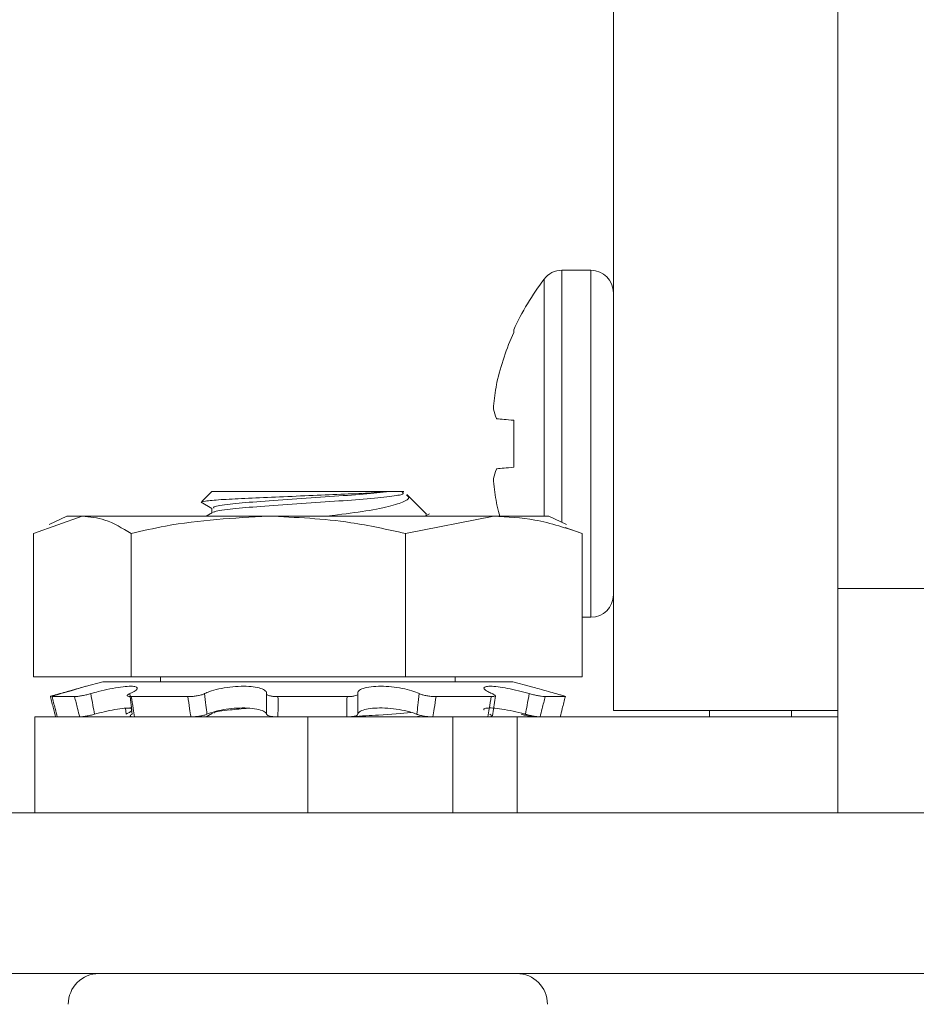
# Model space of a CAD drawing. Extents: x -52 to 74, y -8 to 56.
# Drawn here: x 54 to 54, y 24 to 24 of the extents above; entities that cross this region are included whole.
import ezdxf

# ---------------------------------------------------------------- set-up
doc = ezdxf.new("R2010")
doc.units = 0
doc.header["$LTSCALE"] = 0.25
doc.header["$MEASUREMENT"] = 0
doc.layers.get('DEFPOINTS').update_dxf_attribs({"linetype": 'CONTINUOUS'})
doc.layers.add('Driver', color=7, linetype='CONTINUOUS')
doc.layers.add('LED', color=7, linetype='CONTINUOUS')
doc.layers.add('Text', color=7, linetype='CONTINUOUS', lineweight=15)
doc.styles.add('ROMAND', font='romand.shx', dxfattribs={"oblique": 15})
doc.dimstyles.new('ROMAND', dxfattribs={"dimscale": 4.5, "dimtxt": 0.145, "dimasz": 0.188, "dimexe": 0.0625, "dimexo": 0.0625, "dimgap": 0.0625, "dimtad": 0, "dimtih": 1, "dimtoh": 1, "dimdec": 3, "dimzin": 0, "dimdsep": 46, "dimlunit": 4, "dimtxsty": 'ROMAND', "dimcen": 0, "dimadec": 0, "dimazin": 0, "dimtfac": 1, "dimtdec": 3, "dimtofl": 0, "dimtmove": 0, "dimatfit": 3, "dimfxl": 0, "dimtolj": 1, "dimtzin": 0, "dimarcsym": 0})

# ---------------------------------------------------------------- blocks, each defined once
blk = doc.blocks.new('*D12')
at = {"layer": 'DEFPOINTS', "color": 0}
for p in [(52.76907, 23.62903), (54.28666, 23.62903)]:
    blk.add_point(p, dxfattribs=at)
at = {"layer": 'Text', "color": 0, "lineweight": -2}
blk.add_line((45.22161, 23.62903), (51.92307, 23.62903), dxfattribs=at)
at = {"layer": 'Text', "color": 0}
blk.add_solid([(51.92307, 23.77003), (51.92307, 23.48803), (52.76907, 23.62903)], dxfattribs=at)
at = {"layer": 'Text', "color": 0, "insert": (38.50136, 23.62903), "char_height": 0.6525, "attachment_point": 5, "style": 'ROMAND'}
blk.add_mtext('\\A1;MOUNTING DISK\\Pw/ #10-24x \\A1;{\\H0.7X;\\S3/4;}" S.S.\\PHEX WASHER HEAD\\PTHREAD-CUTTING SCREWS\\P(3 @ 120%%D)', dxfattribs=at)

msp = doc.modelspace()

# ---------------------------------------------------------------- linework, layer by layer
at = {"layer": 'Driver', "linetype": 'Continuous', "lineweight": 15}
for p, q in [((54.07125, 30.23577), (54.07125, 23.77143)), ((54.2462, 23.86657), (54.2462, 30.23577)), ((54.03114, 23.91812), (54.03114, 24.11443)), ((54.05377, 24.11443), (54.03114, 24.11443)), ((54.05377, 23.84404), (54.05377, 24.11443)), ((54.0172, 23.9229), (54.0172, 24.1075)), ((53.99351, 24.06601), (53.99351, 24.06792)), ((53.98044, 24.02686), (53.98012, 24.02534)), ((53.98012, 23.99904), (53.98044, 23.99871)), ((53.99351, 23.9609), (53.99351, 23.99757)), ((53.98044, 23.95976), (53.98012, 23.95943)), ((53.98012, 23.93313), (53.98044, 23.93161)), ((54.04697, 23.84404), (54.05377, 23.84404)), ((54.2462, 23.77143), (54.07125, 23.77143))]:
    msp.add_line(p, q, dxfattribs=at)
at = {"layer": 'Driver', "linetype": 'Continuous', "lineweight": 15, "flags": 128}
for points in [[(53.99351, 23.99757), (53.99146, 23.99775), (53.98953, 23.99791), (53.98772, 23.99807), (53.98602, 23.99822), (53.98445, 23.99836), (53.98299, 23.99849), (53.98165, 23.9986), (53.98044, 23.99871)], [(53.98044, 23.95976), (53.98165, 23.95987), (53.98299, 23.95998), (53.98445, 23.96011), (53.98602, 23.96025), (53.98772, 23.9604), (53.98953, 23.96056), (53.99146, 23.96072), (53.99351, 23.9609)], [(53.98263, 23.9229), (53.98165, 23.92659), (53.98044, 23.93161)]]:
    msp.add_lwpolyline(points, dxfattribs=at)
at = {"layer": 'Driver', "linetype": 'Continuous', "lineweight": 15}
for centre, radius, start, end in [((54.03114, 24.09695), 0.01749, 90, 142.85958), ((54.05377, 24.09695), 0.01749, 0, 90), ((54.18656, 23.97924), 0.21244, 142.85958, 155.32526), ((54.18809, 23.97928), 0.21303, 155.97502, 167.0924), ((54.15699, 23.99317), 0.17977, 169.69125, 175.13301), ((54.01492, 24.01387), 0.03782, 191.59583, 203.07293), ((54.01492, 23.9446), 0.03782, 156.92707, 168.40417), ((54.15699, 23.9653), 0.17977, 184.86699, 190.30875), ((54.05377, 23.86153), 0.01749, 270, 0)]:
    msp.add_arc(centre, radius, start, end, dxfattribs=at)
for points, knots in [([(53.97787, 24.00842), (53.97784, 24.00803), (53.97779, 24.00724), (53.97782, 24.00657), (53.97786, 24.00633), (53.97787, 24.00626)], [0, 0, 0, 0, 0.428701, 0.857156, 1, 1, 1, 1]), ([(53.97787, 23.95221), (53.97784, 23.95199), (53.97779, 23.95157), (53.97782, 23.95072), (53.97786, 23.95018), (53.97787, 23.95005)], [0, 0, 0, 0, 0.42851, 0.857199, 1, 1, 1, 1])]:
    msp.add_open_spline(points, degree=3, knots=knots, dxfattribs=at)
at = {"layer": 'LED', "linetype": 'Continuous', "lineweight": 15}
for p, q in [((53.7583, 23.94198), (53.75057, 23.93425)), ((53.89635, 23.94198), (53.7583, 23.94198)), ((53.89635, 23.94198), (53.90788, 23.94198)), ((53.92549, 23.92441), (53.91024, 23.93966)), ((53.74996, 23.93365), (53.7583, 23.92881)), ((53.61925, 23.90936), (53.65726, 23.9229)), ((53.64534, 23.9229), (53.63148, 23.91644)), ((53.64534, 23.9229), (53.65726, 23.9229)), ((53.65726, 23.9229), (53.80221, 23.9229)), ((53.75876, 23.92571), (53.75393, 23.9229)), ((53.7583, 23.9291), (53.7583, 23.92544)), ((53.80221, 23.9229), (53.97805, 23.9229)), ((53.90914, 23.90936), (53.97805, 23.9229)), ((53.92438, 23.92271), (53.9279, 23.92475)), ((53.92592, 23.92361), (53.92497, 23.92389)), ((53.97805, 23.9229), (54.02088, 23.9229)), ((54.03474, 23.91644), (54.02088, 23.9229)), ((53.61925, 23.90936), (53.61925, 23.79772)), ((53.69527, 23.90936), (53.69527, 23.79772)), ((53.90914, 23.90936), (53.90914, 23.79772)), ((54.04697, 23.90936), (54.03365, 23.91411)), ((54.04697, 23.90936), (54.04697, 23.79772)), ((54.2462, 23.86657), (55.36046, 23.86657)), ((54.2462, 23.77143), (54.2462, 23.86657)), ((53.61925, 23.79772), (53.69527, 23.79772)), ((53.67325, 23.79386), (53.65947, 23.79017)), ((53.67325, 23.79386), (53.99079, 23.79386)), ((53.69527, 23.79772), (53.90914, 23.79772)), ((53.71835, 23.79772), (53.71835, 23.79386)), ((53.90914, 23.79772), (54.04697, 23.79772)), ((53.94787, 23.79386), (53.94787, 23.79772)), ((53.99079, 23.79386), (53.99297, 23.79386)), ((54.00674, 23.79017), (53.99297, 23.79386)), ((53.63372, 23.78219), (53.65127, 23.78219)), ((53.69548, 23.78219), (53.73959, 23.78219)), ((53.80981, 23.78219), (53.86363, 23.78219)), ((53.93304, 23.78219), (53.97602, 23.78219)), ((53.97702, 23.76718), (53.97928, 23.78292)), ((54.0181, 23.78219), (54.03381, 23.78219)), ((53.69086, 23.77316), (53.6914, 23.76849)), ((53.75881, 23.76927), (53.75393, 23.76643)), ((54.14606, 23.76643), (54.14606, 23.77143)), ((54.21013, 23.76643), (54.21013, 23.77143)), ((54.2462, 23.69162), (54.2462, 23.77143)), ((53.83311, 23.76643), (53.6203, 23.76643)), ((53.6203, 23.76643), (53.6203, 23.69162)), ((53.94607, 23.76643), (53.83311, 23.76643)), ((53.83311, 23.76643), (53.83311, 23.69162)), ((53.92008, 23.76689), (53.91694, 23.76643)), ((53.92472, 23.76643), (53.92537, 23.76681)), ((53.94607, 23.76643), (53.99614, 23.76643)), ((53.94607, 23.69162), (53.94607, 23.76643)), ((54.2462, 23.76643), (53.99614, 23.76643)), ((53.99614, 23.76643), (53.99614, 23.69162)), ((59.27847, 23.69162), (52.76907, 23.69162)), ((52.76907, 23.56644), (59.27847, 23.56644))]:
    msp.add_line(p, q, dxfattribs=at)
for centre, start, end in [((53.67031, 23.54246), 90, 180), ((53.9959, 23.54246), 0, 90)]:
    msp.add_arc(centre, 0.02397, start, end, dxfattribs=at)
for points, knots in [([(53.89635, 23.94198), (53.89143, 23.94161), (53.88158, 23.94085), (53.8591, 23.93986), (53.83372, 23.93884), (53.80735, 23.93771), (53.78323, 23.93669), (53.764, 23.9357), (53.75205, 23.93458), (53.74933, 23.93384), (53.75021, 23.93351), (53.75024, 23.9335)], [0, 0, 0, 0, 0.119911, 0.239822, 0.359885, 0.485058, 0.61023, 0.73528, 0.865199, 0.995633, 1, 1, 1, 1]), ([(53.75968, 23.9291), (53.75951, 23.92946), (53.75902, 23.93047), (53.77094, 23.93231), (53.79239, 23.93407), (53.82052, 23.93611), (53.85028, 23.93815), (53.87798, 23.93992), (53.89019, 23.94129), (53.89635, 23.94198)], [0, 0, 0, 0, 0.087145, 0.242331, 0.391355, 0.545189, 0.699024, 0.848049, 1, 1, 1, 1]), ([(53.9059, 23.94198), (53.90707, 23.94133), (53.90938, 23.94003), (53.89808, 23.93814), (53.87778, 23.93601), (53.85038, 23.93424), (53.82051, 23.9322), (53.79234, 23.93016), (53.77113, 23.9284), (53.75978, 23.92675), (53.7599, 23.92591), (53.75992, 23.92572)], [0, 0, 0, 0, 0.121937, 0.24132, 0.363849, 0.481514, 0.602977, 0.724439, 0.842104, 0.964633, 1, 1, 1, 1]), ([(53.90985, 23.93927), (53.91044, 23.93892), (53.91312, 23.93729), (53.90949, 23.93475), (53.89912, 23.93072), (53.87925, 23.92678), (53.8609, 23.92444), (53.85029, 23.92307), (53.84898, 23.9229)], [0, 0, 0, 0, 0.057385, 0.261545, 0.490195, 0.728386, 0.9664, 1, 1, 1, 1]), ([(53.65726, 23.9229), (53.66317, 23.92232), (53.67598, 23.92105), (53.68852, 23.91345), (53.69527, 23.90936)], [0, 0, 0, 0, 0.461755, 1, 1, 1, 1]), ([(53.69527, 23.90936), (53.70423, 23.9114), (53.73935, 23.91939), (53.77537, 23.9214), (53.80221, 23.9229)], [0, 0, 0, 0, 0.254989, 1, 1, 1, 1]), ([(53.80221, 23.9229), (53.82376, 23.92193), (53.8598, 23.9203), (53.895, 23.91249), (53.90914, 23.90936)], [0, 0, 0, 0, 0.598328, 1, 1, 1, 1]), ([(53.97805, 23.9229), (53.98878, 23.92232), (54.012, 23.92105), (54.03473, 23.91345), (54.04697, 23.90936)], [0, 0, 0, 0, 0.461755, 1, 1, 1, 1]), ([(53.6324, 23.78219), (53.63233, 23.78221), (53.63217, 23.78227), (53.63333, 23.7827), (53.63539, 23.78333), (53.63772, 23.784), (53.63926, 23.78442), (53.63976, 23.78456)], [0, 0, 0, 0, 0.22327, 0.446535, 0.669811, 0.893062, 1, 1, 1, 1]), ([(53.64067, 23.78456), (53.63965, 23.78427), (53.6376, 23.7837), (53.63523, 23.78297), (53.63376, 23.78245), (53.63339, 23.78221), (53.63364, 23.78219), (53.63372, 23.78219)], [0, 0, 0, 0, 0.223162, 0.44631, 0.669514, 0.892792, 1, 1, 1, 1]), ([(53.63976, 23.78456), (53.6417, 23.78509), (53.64652, 23.78642), (53.65308, 23.7883), (53.65816, 23.78979), (53.66034, 23.79042), (53.6596, 23.79014), (53.6562, 23.78906), (53.65045, 23.78733), (53.64479, 23.7857), (53.64135, 23.78475), (53.64067, 23.78456)], [0, 0, 0, 0, 0.089641, 0.22249, 0.35277, 0.477774, 0.598386, 0.718104, 0.840712, 0.968229, 1, 1, 1, 1]), ([(53.65127, 23.78219), (53.65187, 23.78221), (53.65307, 23.78227), (53.65591, 23.7827), (53.65913, 23.78333), (53.6619, 23.784), (53.66341, 23.78442), (53.66389, 23.78456)], [0, 0, 0, 0, 0.223272, 0.446538, 0.669817, 0.893072, 1, 1, 1, 1]), ([(53.66389, 23.78456), (53.66581, 23.78509), (53.67056, 23.78642), (53.67878, 23.7883), (53.68731, 23.78979), (53.69416, 23.79042), (53.69864, 23.79014), (53.70049, 23.78906), (53.69959, 23.78733), (53.6969, 23.7857), (53.69472, 23.78475), (53.69428, 23.78456)], [0, 0, 0, 0, 0.089613, 0.222462, 0.352739, 0.477746, 0.598357, 0.718076, 0.840683, 0.968196, 1, 1, 1, 1]), ([(53.66389, 23.78456), (53.66444, 23.78153), (53.6654, 23.77617), (53.66641, 23.77082), (53.66684, 23.76849)], [0, 0, 0, 0, 0.565758, 1, 1, 1, 1]), ([(53.69428, 23.78456), (53.69368, 23.78427), (53.69249, 23.7837), (53.69199, 23.78297), (53.69258, 23.78245), (53.69393, 23.78221), (53.6951, 23.78219), (53.69548, 23.78219)], [0, 0, 0, 0, 0.223162, 0.446307, 0.669512, 0.892792, 1, 1, 1, 1]), ([(53.6961, 23.76849), (53.69586, 23.77082), (53.69529, 23.77617), (53.69465, 23.78153), (53.69428, 23.78456)], [0, 0, 0, 0, 0.434242, 1, 1, 1, 1]), ([(53.73959, 23.78219), (53.74064, 23.78221), (53.74274, 23.78227), (53.74617, 23.7827), (53.74932, 23.78333), (53.75147, 23.784), (53.75237, 23.78442), (53.75266, 23.78456)], [0, 0, 0, 0, 0.223267, 0.446534, 0.669811, 0.893061, 1, 1, 1, 1]), ([(53.75266, 23.78456), (53.75381, 23.78509), (53.75668, 23.78641), (53.76341, 23.7883), (53.77214, 23.78979), (53.78104, 23.79042), (53.78903, 23.79014), (53.79543, 23.78906), (53.79972, 23.78733), (53.80104, 23.7857), (53.80094, 23.78475), (53.80092, 23.78456)], [0, 0, 0, 0, 0.089313, 0.222172, 0.352459, 0.477477, 0.598096, 0.717809, 0.840407, 0.967911, 1, 1, 1, 1]), ([(53.75266, 23.78456), (53.75297, 23.78153), (53.75352, 23.77617), (53.75415, 23.77082), (53.75443, 23.76849)], [0, 0, 0, 0, 0.565757, 1, 1, 1, 1]), ([(53.8009, 23.76849), (53.80092, 23.77082), (53.80098, 23.77617), (53.80094, 23.78153), (53.80092, 23.78456)], [0, 0, 0, 0, 0.434243, 1, 1, 1, 1]), ([(53.80092, 23.78456), (53.80098, 23.78427), (53.80108, 23.7837), (53.80265, 23.78297), (53.80508, 23.78245), (53.80764, 23.78221), (53.80928, 23.78219), (53.80981, 23.78219)], [0, 0, 0, 0, 0.223165, 0.446311, 0.669518, 0.892793, 1, 1, 1, 1]), ([(53.86363, 23.78219), (53.86473, 23.78221), (53.86692, 23.78227), (53.86964, 23.7827), (53.87151, 23.78333), (53.87223, 23.784), (53.87217, 23.78442), (53.87215, 23.78456)], [0, 0, 0, 0, 0.2232635, 0.4465319, 0.6698134, 0.8930642, 1, 1, 1, 1]), ([(53.87215, 23.78456), (53.87211, 23.78153), (53.87203, 23.77617), (53.87205, 23.77082), (53.87206, 23.76849)], [0, 0, 0, 0, 0.565757, 1, 1, 1, 1]), ([(53.87215, 23.78456), (53.87211, 23.78509), (53.87201, 23.78642), (53.87469, 23.7883), (53.88028, 23.78979), (53.88784, 23.79042), (53.89628, 23.79014), (53.90478, 23.78906), (53.91262, 23.78733), (53.91742, 23.7857), (53.91945, 23.78475), (53.91986, 23.78456)], [0, 0, 0, 0, 0.089634, 0.222484, 0.35276, 0.477767, 0.598378, 0.718097, 0.840705, 0.968222, 1, 1, 1, 1]), ([(53.918, 23.76849), (53.91829, 23.77082), (53.91895, 23.77617), (53.91953, 23.78153), (53.91986, 23.78456)], [0, 0, 0, 0, 0.434243, 1, 1, 1, 1]), ([(53.91986, 23.78456), (53.92054, 23.78427), (53.92191, 23.7837), (53.92495, 23.78297), (53.92828, 23.78245), (53.93108, 23.78221), (53.93256, 23.78219), (53.93304, 23.78219)], [0, 0, 0, 0, 0.223161, 0.446303, 0.669512, 0.892791, 1, 1, 1, 1]), ([(53.97673, 23.78456), (53.97551, 23.78509), (53.97248, 23.78642), (53.97007, 23.7883), (53.97039, 23.78979), (53.97371, 23.79042), (53.97938, 23.79014), (53.98674, 23.78906), (53.99513, 23.78733), (54.0016, 23.7857), (54.00498, 23.78475), (54.00566, 23.78456)], [0, 0, 0, 0, 0.089548, 0.222398, 0.352679, 0.477687, 0.598301, 0.718018, 0.840623, 0.968134, 1, 1, 1, 1]), ([(53.97602, 23.78219), (53.97674, 23.78221), (53.97819, 23.78227), (53.97915, 23.7827), (53.97904, 23.78333), (53.97805, 23.784), (53.97705, 23.78442), (53.97673, 23.78456)], [0, 0, 0, 0, 0.223273, 0.446539, 0.669816, 0.893065, 1, 1, 1, 1]), ([(54.00267, 23.76849), (54.00311, 23.77082), (54.00413, 23.77617), (54.0051, 23.78153), (54.00566, 23.78456)], [0, 0, 0, 0, 0.434242, 1, 1, 1, 1]), ([(54.00566, 23.78456), (54.00671, 23.78427), (54.00882, 23.7837), (54.01216, 23.78297), (54.01513, 23.78245), (54.01709, 23.78221), (54.01785, 23.78219), (54.0181, 23.78219)], [0, 0, 0, 0, 0.223162, 0.446308, 0.669511, 0.892792, 1, 1, 1, 1]), ([(54.02645, 23.78456), (54.02451, 23.78509), (54.01969, 23.78642), (54.01319, 23.78828), (54.00817, 23.78976), (54.00718, 23.79004), (54.00674, 23.79016)], [0, 0, 0, 0, 0.197092, 0.489186, 0.775624, 1, 1, 1, 1]), ([(54.03381, 23.78219), (54.03389, 23.78221), (54.03405, 23.78227), (54.03288, 23.7827), (54.03082, 23.78333), (54.0285, 23.784), (54.02695, 23.78442), (54.02645, 23.78456)], [0, 0, 0, 0, 0.22327, 0.446535, 0.669811, 0.893062, 1, 1, 1, 1]), ([(53.63648, 23.76643), (53.63593, 23.76858), (53.63458, 23.77383), (53.63321, 23.77908), (53.6324, 23.78219)], [0, 0, 0, 0, 0.409399, 1, 1, 1, 1]), ([(53.63372, 23.78219), (53.63452, 23.77908), (53.63588, 23.77383), (53.63721, 23.76858), (53.63775, 23.76643)], [0, 0, 0, 0, 0.590601, 1, 1, 1, 1]), ([(53.65528, 23.76643), (53.65472, 23.76858), (53.65335, 23.77383), (53.65204, 23.77908), (53.65127, 23.78219)], [0, 0, 0, 0, 0.409399, 1, 1, 1, 1]), ([(53.69548, 23.78219), (53.696, 23.77908), (53.69686, 23.77383), (53.69763, 23.76858), (53.69795, 23.76643)], [0, 0, 0, 0, 0.590601, 1, 1, 1, 1]), ([(53.74201, 23.76643), (53.74165, 23.76858), (53.74078, 23.77383), (53.74003, 23.77908), (53.73959, 23.78219)], [0, 0, 0, 0, 0.409399, 1, 1, 1, 1]), ([(53.80981, 23.78219), (53.80984, 23.77908), (53.80989, 23.77383), (53.8098, 23.76858), (53.80977, 23.76643)], [0, 0, 0, 0, 0.590601, 1, 1, 1, 1]), ([(53.86353, 23.76643), (53.86351, 23.76858), (53.86348, 23.77383), (53.86357, 23.77908), (53.86363, 23.78219)], [0, 0, 0, 0, 0.409399, 1, 1, 1, 1]), ([(53.93304, 23.78219), (53.93257, 23.77908), (53.93178, 23.77383), (53.93087, 23.76858), (53.9305, 23.76643)], [0, 0, 0, 0, 0.590601, 1, 1, 1, 1]), ([(53.97343, 23.76643), (53.97376, 23.76858), (53.97457, 23.77383), (53.97548, 23.77908), (53.97602, 23.78219)], [0, 0, 0, 0, 0.409398, 1, 1, 1, 1]), ([(54.0181, 23.78219), (54.01732, 23.77908), (54.01599, 23.77383), (54.0146, 23.76858), (54.01404, 23.76643)], [0, 0, 0, 0, 0.5906013, 1, 1, 1, 1]), ([(54.02973, 23.76643), (54.03028, 23.76858), (54.03163, 23.77383), (54.033, 23.77908), (54.03381, 23.78219)], [0, 0, 0, 0, 0.409399, 1, 1, 1, 1]), ([(53.69574, 23.77338), (53.69395, 23.77335), (53.69039, 23.77329), (53.68277, 23.77216), (53.67463, 23.77051), (53.66937, 23.76915), (53.66684, 23.76849)], [0, 0, 0, 0, 0.2533623, 0.5048445, 0.7624, 1, 1, 1, 1]), ([(53.69254, 23.77323), (53.69319, 23.77321), (53.69532, 23.77314), (53.69622, 23.77214), (53.69529, 23.77052), (53.69266, 23.76915), (53.6914, 23.76849)], [0, 0, 0, 0, 0.1306037, 0.4234515, 0.7233658, 1, 1, 1, 1]), ([(53.8009, 23.76849), (53.8008, 23.76875), (53.80039, 23.76977), (53.79786, 23.77141), (53.792, 23.7729), (53.78429, 23.77353), (53.77577, 23.77325), (53.76734, 23.77217), (53.75981, 23.77051), (53.75617, 23.76915), (53.75443, 23.76849)], [0, 0, 0, 0, 0.047851, 0.194229, 0.33777, 0.475505, 0.608399, 0.740308, 0.875401, 1, 1, 1, 1]), ([(53.78688, 23.77315), (53.78181, 23.77274), (53.76914, 23.77171), (53.75986, 23.77028), (53.75992, 23.76946), (53.75994, 23.76928)], [0, 0, 0, 0, 0.343991, 0.85995, 1, 1, 1, 1]), ([(53.91369, 23.76988), (53.90603, 23.76918), (53.8938, 23.76807), (53.87482, 23.76708), (53.86774, 23.76671)], [0, 0, 0, 0, 0.627096, 1, 1, 1, 1]), ([(53.918, 23.76849), (53.91735, 23.76875), (53.91469, 23.76977), (53.90873, 23.77141), (53.89991, 23.7729), (53.89104, 23.77353), (53.88317, 23.77325), (53.87701, 23.77217), (53.87299, 23.77051), (53.87237, 23.76915), (53.87206, 23.76849)], [0, 0, 0, 0, 0.047763, 0.194141, 0.33769, 0.475426, 0.608321, 0.740231, 0.875318, 1, 1, 1, 1]), ([(54.00267, 23.76849), (54.00171, 23.76875), (53.99783, 23.76977), (53.9907, 23.77141), (53.9823, 23.7729), (53.97559, 23.77354), (53.97162, 23.77321), (53.96996, 23.77259), (53.9704, 23.77199), (53.97043, 23.77195)], [0, 0, 0, 0, 0.063763, 0.258844, 0.450147, 0.633707, 0.810817, 0.986615, 1, 1, 1, 1]), ([(53.66684, 23.76849), (53.66577, 23.76822), (53.66361, 23.76766), (53.66032, 23.767), (53.65746, 23.76656), (53.65594, 23.76643), (53.65535, 23.76643), (53.65528, 23.76643)], [0, 0, 0, 0, 0.242008, 0.484028, 0.726342, 0.968987, 1, 1, 1, 1]), ([(53.69795, 23.76643), (53.69719, 23.76646), (53.69568, 23.76651), (53.69461, 23.76694), (53.69461, 23.76757), (53.6954, 23.76815), (53.69604, 23.76846), (53.6961, 23.76849)], [0, 0, 0, 0, 0.242737, 0.485475, 0.728164, 0.97056, 1, 1, 1, 1]), ([(53.75443, 23.76849), (53.75367, 23.76822), (53.75216, 23.76766), (53.749, 23.767), (53.74562, 23.76656), (53.74327, 23.76643), (53.74213, 23.76643), (53.74201, 23.76643)], [0, 0, 0, 0, 0.24202, 0.484029, 0.72634, 0.968992, 1, 1, 1, 1]), ([(53.80977, 23.76643), (53.80866, 23.76646), (53.80644, 23.76651), (53.80365, 23.76694), (53.80168, 23.76757), (53.80101, 23.76815), (53.80091, 23.76846), (53.8009, 23.76849)], [0, 0, 0, 0, 0.242746, 0.485479, 0.728165, 0.970563, 1, 1, 1, 1]), ([(53.87206, 23.76849), (53.87192, 23.76822), (53.87163, 23.76766), (53.86981, 23.767), (53.8672, 23.76656), (53.86492, 23.76643), (53.86367, 23.76643), (53.86353, 23.76643)], [0, 0, 0, 0, 0.2420145, 0.4840254, 0.7263394, 0.9689823, 1, 1, 1, 1]), ([(53.9305, 23.76643), (53.92947, 23.76646), (53.92739, 23.76651), (53.92395, 23.76694), (53.92076, 23.76757), (53.91888, 23.76815), (53.91808, 23.76846), (53.918, 23.76849)], [0, 0, 0, 0, 0.242742, 0.48547, 0.728164, 0.970558, 1, 1, 1, 1]), ([(53.97482, 23.76849), (53.97534, 23.76822), (53.97638, 23.76766), (53.9766, 23.767), (53.97576, 23.76656), (53.97442, 23.76643), (53.97353, 23.76643), (53.97343, 23.76643)], [0, 0, 0, 0, 0.242016, 0.484028, 0.726337, 0.968983, 1, 1, 1, 1]), ([(53.99937, 23.76849), (54.00045, 23.76822), (54.00261, 23.76766), (54.0059, 23.767), (54.00875, 23.76656), (54.01028, 23.76643), (54.01087, 23.76643), (54.01093, 23.76643)], [0, 0, 0, 0, 0.242008, 0.484028, 0.726342, 0.968987, 1, 1, 1, 1]), ([(54.01404, 23.76643), (54.01347, 23.76646), (54.01233, 23.76651), (54.00955, 23.76694), (54.00636, 23.76757), (54.00398, 23.76815), (54.0028, 23.76846), (54.00267, 23.76849)], [0, 0, 0, 0, 0.242743, 0.485472, 0.728161, 0.970567, 1, 1, 1, 1])]:
    msp.add_open_spline(points, degree=3, knots=knots, dxfattribs=at)

# ---------------------------------------------------------------- dimensions: what is measured, and where the dimension line sits
at = {"layer": 'Text'}
dim = msp.add_diameter_dim_2p(p1=(54.28666, 23.62903), p2=(52.76907, 23.62903), text='MOUNTING DISK\\Pw/ #10-24x \\A1;{\\H0.7X;\\S3/4;}" S.S.\\PHEX WASHER HEAD\\PTHREAD-CUTTING SCREWS\\P(3 @ 120%%D)', dimstyle='ROMAND', dxfattribs=at)
dim.commit()
dim.dimension.update_dxf_attribs({"geometry": '*D12', "text_midpoint": (38.50136, 23.62903), "dimtype": 163})

doc.saveas('drawing.dxf')
